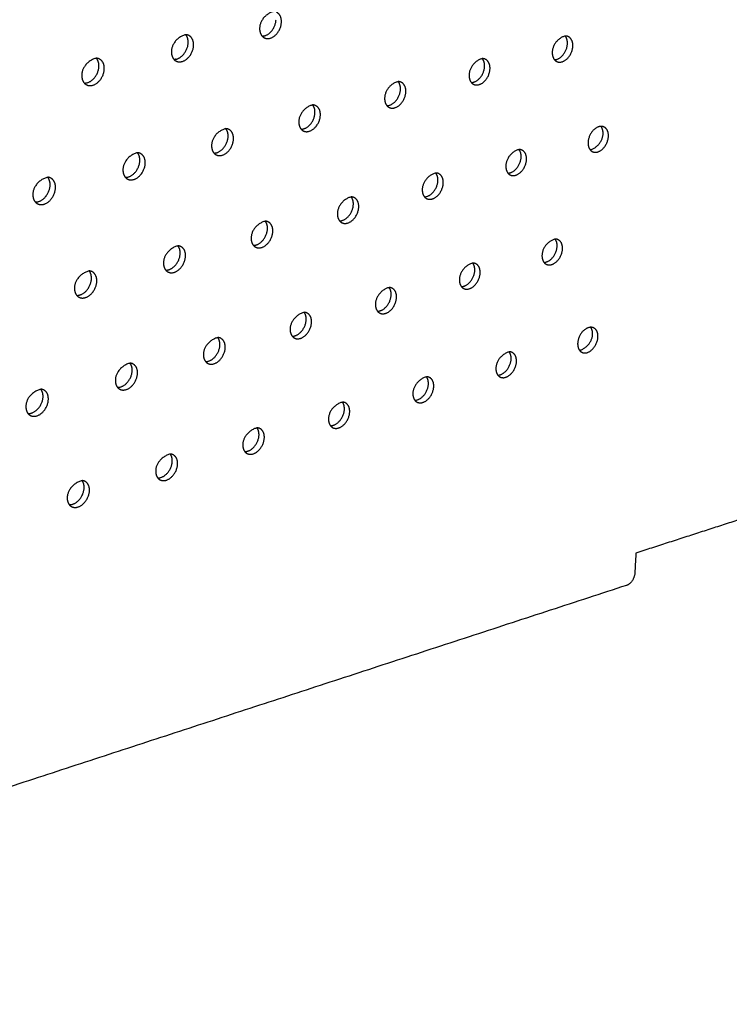
# Model space of a CAD drawing. Units: millimetres. Extents: x 0 to 890, y 0 to 230.
# Drawn here: x 36 to 38, y 64 to 67 of the extents above; entities that cross this region are included whole.
import ezdxf

# ---------------------------------------------------------------- set-up
doc = ezdxf.new("R2010")
doc.units = ezdxf.units.MM
doc.header["$MEASUREMENT"] = 0
doc.layers.add('Crear2D$Visible', color=7, linetype='Continuous', true_color=0x000000)

msp = doc.modelspace()

# ---------------------------------------------------------------- linework, layer by layer
at = {"layer": 'Crear2D$Visible', "lineweight": -3}
for points, weights, knots in [([(37.0681, 66.9078), (37.0293, 66.8986), (37.0278, 66.8603), (37.0272, 66.8456), (37.0349, 66.8368)], [1580.9025225, 1209.32837552, 1711.01254504, 1475.57834037, 1462.14555723], [1345.131063, 1345.131063, 1345.131063, 1346.867622, 1346.867622, 1347.684327, 1347.684327, 1347.684327]), ([(37.0349, 66.8368), (37.0385, 66.8368), (37.0422, 66.8377), (37.0738, 66.8461), (37.0753, 66.8843)], [1580.83572069, 1635.20606376, 1714.48780012, 1213.54973786, 1715.45454288], [1348.268981, 1348.268981, 1348.268981, 1348.516377, 1348.516377, 1350.087173, 1350.087173, 1350.087173]), ([(37.042, 66.8316), (37.0492, 66.8282), (37.0579, 66.8305), (37.0895, 66.8389), (37.091, 66.877)], [1485.12974731, 1538.79882061, 1713.50719782, 1212.85634732, 1714.47394058], [1347.970894, 1347.970894, 1347.970894, 1348.516377, 1348.516377, 1350.087173, 1350.087173, 1350.087173]), ([(36.8134, 66.8408), (36.7735, 66.8314), (36.7721, 66.7929), (36.7715, 66.7781), (36.7794, 66.7693)], [1562.47633448, 1199.53807047, 1697.16696285, 1464.87354733, 1450.46732295], [980.693188, 980.693188, 980.693188, 982.438971, 982.438971, 983.255676, 983.255676, 983.255676]), ([(37.9135, 66.8369), (37.8779, 66.8279), (37.876, 66.7909), (37.8753, 66.7767), (37.8824, 66.7682)], [1646.81156086, 1247.91602536, 1765.58372277, 1523.8154746, 1508.8937659], [1225.783812, 1225.783812, 1225.783812, 1227.497966, 1227.497966, 1228.300209, 1228.300209, 1228.300209]), ([(36.7794, 66.7693), (36.7832, 66.7692), (36.7871, 66.7702), (36.8192, 66.7787), (36.8207, 66.8171)], [1562.32845789, 1617.76352052, 1700.64221792, 1203.7594328, 1701.60896069], [983.830909, 983.830909, 983.830909, 984.091629, 984.091629, 985.662425, 985.662425, 985.662425]), ([(36.7864, 66.764), (36.7939, 66.7605), (36.8028, 66.7629), (36.8349, 66.7714), (36.8364, 66.8098)], [1471.54998163, 1523.75783787, 1699.66161563, 1203.06604226, 1700.62835839], [983.537951, 983.537951, 983.537951, 984.091629, 984.091629, 985.662425, 985.662425, 985.662425]), ([(37.8824, 66.7682), (37.8853, 66.7683), (37.8883, 66.7691), (37.9181, 66.7773), (37.92, 66.8142)], [1646.82157578, 1698.33187033, 1769.05897785, 1252.13738769, 1770.02572062], [1228.921947, 1228.921947, 1228.921947, 1229.135856, 1229.135856, 1230.706652, 1230.706652, 1230.706652]), ([(37.8894, 66.7629), (37.896, 66.7599), (37.904, 66.7621), (37.9338, 66.7702), (37.9357, 66.8072)], [1535.34053067, 1592.38657482, 1768.07837556, 1251.44399716, 1769.04511832], [1228.604194, 1228.604194, 1228.604194, 1229.135856, 1229.135856, 1230.706652, 1230.706652, 1230.706652]), ([(36.5544, 66.7726), (36.5135, 66.7631), (36.5122, 66.7243), (36.5117, 66.7095), (36.5196, 66.7007)], [1544.23839712, 1189.74776541, 1683.32138065, 1454.2309182, 1438.80983825], [1439.352485, 1439.352485, 1439.352485, 1441.107615, 1441.107615, 1441.924039, 1441.924039, 1441.924039]), ([(37.6733, 66.7714), (37.6367, 66.7623), (37.635, 66.7249), (37.6343, 66.7107), (37.6415, 66.7022)], [1627.90694474, 1238.1257203, 1751.73814058, 1512.914328, 1497.20095009], [1100.107384, 1100.107384, 1100.107384, 1101.830416, 1101.830416, 1102.633295, 1102.633295, 1102.633295]), ([(36.5196, 66.7007), (36.5236, 66.7005), (36.5279, 66.7016), (36.5605, 66.7102), (36.5619, 66.7489)], [1544.07130685, 1600.40115017, 1686.79663573, 1193.96912774, 1687.7633785], [1442.490148, 1442.490148, 1442.490148, 1442.764156, 1442.764156, 1444.334953, 1444.334953, 1444.334953]), ([(36.5266, 66.6954), (36.5343, 66.6917), (36.5435, 66.6942), (36.5762, 66.7028), (36.5775, 66.7415)], [1458.00796179, 1508.68681693, 1685.81603344, 1193.27573721, 1686.7827762], [1442.202054, 1442.202054, 1442.202054, 1442.764156, 1442.764156, 1444.334953, 1444.334953, 1444.334953]), ([(37.6415, 66.7022), (37.6446, 66.7023), (37.6479, 66.7031), (37.6781, 66.7114), (37.6799, 66.7486)], [1627.86321035, 1680.82629378, 1755.21339566, 1242.34708263, 1756.18013843], [1103.245401, 1103.245401, 1103.245401, 1103.47215, 1103.47215, 1105.042946, 1105.042946, 1105.042946]), ([(37.6485, 66.6969), (37.6553, 66.6938), (37.6635, 66.696), (37.6938, 66.7043), (37.6956, 66.7415)], [1521.72405721, 1577.43327995, 1754.23279336, 1241.6536921, 1755.19953613], [1102.932923, 1102.932923, 1102.932923, 1103.47215, 1103.47215, 1105.042946, 1105.042946, 1105.042946]), ([(37.4293, 66.7049), (37.3918, 66.6956), (37.3901, 66.658), (37.3895, 66.6437), (37.3968, 66.6352)], [1609.25585168, 1228.33541524, 1737.89255839, 1502.07172221, 1485.5249652], [1320.006202, 1320.006202, 1320.006202, 1321.738116, 1321.738116, 1322.541341, 1322.541341, 1322.541341]), ([(37.3968, 66.6352), (37.4001, 66.6352), (37.4036, 66.6361), (37.4343, 66.6446), (37.436, 66.682)], [1609.20146024, 1663.43365969, 1741.36781347, 1232.55677758, 1742.33455624], [1323.14419, 1323.14419, 1323.14419, 1323.383635, 1323.383635, 1324.954432, 1324.954432, 1324.954432]), ([(37.4038, 66.6298), (37.4108, 66.6266), (37.4192, 66.6289), (37.45, 66.6373), (37.4517, 66.6748)], [1508.13968426, 1562.45347322, 1740.38721117, 1231.86338704, 1741.35395394], [1322.836643, 1322.836643, 1322.836643, 1323.383635, 1323.383635, 1324.954432, 1324.954432, 1324.954432]), ([(37.1814, 66.6372), (37.1429, 66.6278), (37.1413, 66.5899), (37.1407, 66.5756), (37.1481, 66.5671)], [1590.69417235, 1218.54511019, 1724.0469762, 1491.28855052, 1473.86771359], [1005.833962, 1005.833962, 1005.833962, 1007.575012, 1007.575012, 1008.378396, 1008.378396, 1008.378396]), ([(37.1481, 66.5671), (37.1517, 66.567), (37.1554, 66.568), (37.1866, 66.5766), (37.1882, 66.6143)], [1590.60652164, 1645.9906104, 1727.52223128, 1222.76647252, 1728.48897404], [1008.971869, 1008.971869, 1008.971869, 1009.22437, 1009.22437, 1010.795166, 1010.795166, 1010.795166]), ([(37.1551, 66.5617), (37.1623, 66.5583), (37.171, 66.5607), (37.2023, 66.5693), (37.2039, 66.607)], [1494.58967497, 1547.4463332, 1726.54162898, 1222.07308199, 1727.50837175], [1008.669402, 1008.669402, 1008.669402, 1009.22437, 1009.22437, 1010.795166, 1010.795166, 1010.795166]), ([(36.9296, 66.5685), (36.89, 66.5589), (36.8885, 66.5208), (36.888, 66.5065), (36.8954, 66.4979)], [1572.29996999, 1208.75480513, 1710.20139401, 1480.5023723, 1462.22117587], [1414.227886, 1414.227886, 1414.227886, 1415.978206, 1415.978206, 1416.781711, 1416.781711, 1416.781711]), ([(38.0172, 66.5752), (38.0143, 66.5751), (38.0113, 66.5742), (37.9818, 66.5659), (37.9799, 66.5293)], [1656.66531731, 1708.34076792, 1779.5848967, 1257.13276002, 1778.61815394], [588.035745, 588.035745, 588.035745, 588.250954, 588.250954, 589.821751, 589.821751, 589.821751]), ([(37.9859, 66.5072), (38.0213, 66.5165), (38.0233, 66.5531), (38.024, 66.5669), (38.0172, 66.5752)], [1656.51239792, 1261.35412235, 1783.06015178, 1541.76619227, 1522.6809867], [584.89039, 584.89039, 584.89039, 586.611007, 586.611007, 587.405165, 587.405165, 587.405165]), ([(37.9929, 66.5018), (37.9995, 66.4987), (38.0075, 66.501), (38.037, 66.5094), (38.0389, 66.546), (38.04, 66.5671), (38.0258, 66.5735)], [1544.71498363, 1601.0703836, 1781.11280672, 1260.66073182, 1782.07954948, 1438.25302983, 1545.85097976], [584.568512, 584.568512, 584.568512, 585.109362, 585.109362, 586.680158, 586.680158, 587.713808, 587.713808, 587.713808]), ([(36.8954, 66.4979), (36.8992, 66.4978), (36.9032, 66.4988), (36.935, 66.5076), (36.9365, 66.5456)], [1572.15036878, 1628.54516894, 1713.67664909, 1212.97616746, 1714.64339185], [1417.36564, 1417.36564, 1417.36564, 1417.631415, 1417.631415, 1419.202211, 1419.202211, 1419.202211]), ([(36.9024, 66.4925), (36.9098, 66.4889), (36.9188, 66.4914), (36.9506, 66.5001), (36.9521, 66.5382)], [1481.07645177, 1532.41101372, 1712.69604679, 1212.28277693, 1713.66278956], [1417.068255, 1417.068255, 1417.068255, 1417.631415, 1417.631415, 1419.202211, 1419.202211, 1419.202211]), ([(37.7796, 66.5081), (37.7432, 66.4987), (37.7414, 66.4618), (37.7408, 66.448), (37.7476, 66.4397)], [1637.78412201, 1247.34245497, 1764.77257174, 1528.60996724, 1508.99634743], [1206.916774, 1206.916774, 1206.916774, 1208.643971, 1208.643971, 1209.433938, 1209.433938, 1209.433938]), ([(36.6736, 66.4987), (36.6329, 66.4889), (36.6316, 66.4505), (36.6311, 66.4362), (36.6385, 66.4275)], [1554.10912012, 1198.96450007, 1696.35581182, 1469.90425371, 1450.61793793], [911.559875, 911.559875, 911.559875, 913.319594, 913.319594, 914.122501, 914.122501, 914.122501]), ([(37.7476, 66.4397), (37.7508, 66.4397), (37.754, 66.4406), (37.784, 66.4491), (37.7858, 66.4859)], [1637.6719193, 1691.69963116, 1768.24782682, 1251.5638173, 1769.21456959], [1210.054679, 1210.054679, 1210.054679, 1210.2863, 1210.2863, 1211.857096, 1211.857096, 1211.857096]), ([(37.7546, 66.4342), (37.7614, 66.4311), (37.7696, 66.4334), (37.7996, 66.4419), (37.8014, 66.4787)], [1531.15933977, 1586.12104621, 1767.26722453, 1250.87042676, 1768.23396729], [1209.737882, 1209.737882, 1209.737882, 1210.2863, 1210.2863, 1211.857096, 1211.857096, 1211.857096]), ([(36.6385, 66.4275), (36.6426, 66.4274), (36.6469, 66.4285), (36.6792, 66.4374), (36.6806, 66.4757)], [1553.87389424, 1611.12615244, 1699.8310669, 1203.18586241, 1700.79780966], [914.697409, 914.697409, 914.697409, 914.97659, 914.97659, 916.547387, 916.547387, 916.547387]), ([(36.6455, 66.4221), (36.6532, 66.4184), (36.6625, 66.421), (36.6948, 66.4299), (36.6962, 66.4682)], [1467.60260788, 1517.34664378, 1698.8504646, 1202.49247187, 1699.81720736], [914.405014, 914.405014, 914.405014, 914.97659, 914.97659, 916.547387, 916.547387, 916.547387]), ([(36.4134, 66.4277), (36.3717, 66.4177), (36.3704, 66.379), (36.3699, 66.3648), (36.3775, 66.3561)], [1536.03363408, 1189.17419502, 1682.51022963, 1459.30140083, 1439.02950844], [1508.449007, 1508.449007, 1508.449007, 1510.218363, 1510.218363, 1511.020662, 1511.020662, 1511.020662]), ([(37.5382, 66.44), (37.501, 66.4304), (37.4992, 66.3932), (37.4986, 66.3794), (37.5055, 66.3711)], [1619.09738021, 1237.55214991, 1750.92698955, 1517.79002356, 1497.36347434], [1118.93938, 1118.93938, 1118.93938, 1120.675619, 1120.675619, 1121.465753, 1121.465753, 1121.465753]), ([(36.3775, 66.3561), (36.3818, 66.3558), (36.3864, 66.3571), (36.4192, 66.3661), (36.4205, 66.4046)], [1535.78743486, 1593.74113039, 1685.98548471, 1193.39555735, 1686.95222747], [1511.586495, 1511.586495, 1511.586495, 1511.879195, 1511.879195, 1513.449991, 1513.449991, 1513.449991]), ([(36.3845, 66.3507), (36.3924, 66.3468), (36.402, 66.3494), (36.4348, 66.3584), (36.4361, 66.397)], [1454.17091954, 1502.25232768, 1685.00488241, 1192.70216682, 1685.97162517], [1511.298969, 1511.298969, 1511.298969, 1511.879195, 1511.879195, 1513.449991, 1513.449991, 1513.449991]), ([(37.5055, 66.3711), (37.5089, 66.371), (37.5124, 66.372), (37.5428, 66.3807), (37.5445, 66.4177)], [1619.05971102, 1674.30582853, 1754.40224463, 1241.77351224, 1755.3689874], [1122.077441, 1122.077441, 1122.077441, 1122.321706, 1122.321706, 1123.892502, 1123.892502, 1123.892502]), ([(37.5125, 66.3656), (37.5195, 66.3623), (37.528, 66.3647), (37.5584, 66.3734), (37.5602, 66.4104)], [1517.63729256, 1571.14599687, 1753.42164234, 1241.08012171, 1754.3883851], [1121.765521, 1121.765521, 1121.765521, 1122.321706, 1122.321706, 1123.892502, 1123.892502, 1123.892502]), ([(37.2931, 66.3707), (37.2548, 66.361), (37.2532, 66.3236), (37.2526, 66.3097), (37.2596, 66.3013)], [1600.60617623, 1227.76184485, 1737.08140736, 1506.98853124, 1485.74482594], [1301.13888, 1301.13888, 1301.13888, 1302.88425, 1302.88425, 1303.674423, 1303.674423, 1303.674423]), ([(37.2596, 66.3013), (37.2632, 66.3013), (37.2669, 66.3024), (37.2978, 66.3111), (37.2995, 66.3485)], [1600.53608486, 1656.87741578, 1740.55666244, 1231.98320718, 1741.52340521], [1304.276863, 1304.276863, 1304.276863, 1304.53408, 1304.53408, 1306.104876, 1306.104876, 1306.104876]), ([(37.2665, 66.2959), (37.2738, 66.2924), (37.2825, 66.2949), (37.3134, 66.3037), (37.3151, 66.3411)], [1504.15110877, 1556.14446978, 1739.57606014, 1231.28981665, 1740.54280291], [1303.969923, 1303.969923, 1303.969923, 1304.53408, 1304.53408, 1306.104876, 1306.104876, 1306.104876]), ([(37.044, 66.3004), (37.0047, 66.2905), (37.0032, 66.2528), (37.0026, 66.239), (37.0097, 66.2305)], [1582.15141, 1217.97153979, 1723.23582517, 1496.24663238, 1474.14919747], [1024.665403, 1024.665403, 1024.665403, 1026.420262, 1026.420262, 1027.21032, 1027.21032, 1027.21032]), ([(37.0097, 66.2305), (37.0135, 66.2304), (37.0176, 66.2316), (37.0489, 66.2405), (37.0505, 66.2781)], [1582.15361416, 1639.44932512, 1726.71108025, 1222.19290213, 1727.67782302], [1027.803552, 1027.803552, 1027.803552, 1028.073926, 1028.073926, 1029.644722, 1029.644722, 1029.644722]), ([(37.0166, 66.2251), (37.0241, 66.2215), (37.0331, 66.224), (37.0645, 66.233), (37.0661, 66.2706)], [1490.70320905, 1541.11567793, 1725.73047795, 1221.49951159, 1726.69722072], [1027.501586, 1027.501586, 1027.501586, 1028.073926, 1028.073926, 1029.644722, 1029.644722, 1029.644722]), ([(36.7909, 66.2289), (36.7506, 66.2189), (36.7491, 66.1809), (36.7486, 66.167), (36.7557, 66.1586)], [1564.04049217, 1208.18123474, 1709.39024298, 1485.52530493, 1462.57068418], [1395.360276, 1395.360276, 1395.360276, 1397.124487, 1397.124487, 1397.914174, 1397.914174, 1397.914174]), ([(37.8843, 66.2486), (37.8482, 66.239), (37.8463, 66.2024), (37.8457, 66.1891), (37.8522, 66.1809)], [1647.76040144, 1256.55918963, 1777.80700291, 1544.37978732, 1520.95774429], [1144.080404, 1144.080404, 1144.080404, 1145.811649, 1145.811649, 1146.588552, 1146.588552, 1146.588552]), ([(37.8522, 66.1809), (37.8553, 66.181), (37.8586, 66.182), (37.8882, 66.1907), (37.8901, 66.2271)], [1647.67377673, 1702.69689567, 1781.28225799, 1260.78055196, 1782.24900075], [1147.218398, 1147.218398, 1147.218398, 1147.454447, 1147.454447, 1149.025243, 1149.025243, 1149.025243]), ([(36.7557, 66.1586), (36.7598, 66.1584), (36.7641, 66.1596), (36.796, 66.1687), (36.7975, 66.2066)], [1563.86510426, 1621.98203015, 1712.86549806, 1212.40259707, 1713.83224082], [1398.497993, 1398.497993, 1398.497993, 1398.781859, 1398.781859, 1400.352655, 1400.352655, 1400.352655]), ([(36.7627, 66.1531), (36.7703, 66.1493), (36.7797, 66.152), (36.8116, 66.1611), (36.813, 66.199)], [1477.29617852, 1526.05881325, 1711.88489576, 1211.70920654, 1712.85163853], [1398.201116, 1398.201116, 1398.201116, 1398.781859, 1398.781859, 1400.352655, 1400.352655, 1400.352655]), ([(37.8591, 66.1754), (37.8659, 66.1722), (37.8742, 66.1746), (37.9038, 66.1833), (37.9057, 66.2198)], [1540.69212883, 1594.85590148, 1780.30165569, 1260.08716143, 1781.26839846], [1146.897113, 1146.897113, 1146.897113, 1147.454447, 1147.454447, 1149.025243, 1149.025243, 1149.025243]), ([(37.6455, 66.179), (37.6085, 66.1691), (37.6068, 66.1323), (37.6061, 66.119), (37.6127, 66.1108)], [1629.09628617, 1246.76888457, 1763.96142072, 1533.50095097, 1509.3537364], [1276.014499, 1276.014499, 1276.014499, 1277.754837, 1277.754837, 1278.531952, 1278.531952, 1278.531952]), ([(36.5336, 66.1563), (36.4922, 66.146), (36.4909, 66.1078), (36.4905, 66.0939), (36.4976, 66.0855)], [1545.95256767, 1198.39092968, 1695.54466079, 1474.94522595, 1451.03635338], [930.39099, 930.39099, 930.39099, 932.164988, 932.164988, 932.953869, 932.953869, 932.953869]), ([(37.6127, 66.1108), (37.6161, 66.1108), (37.6196, 66.1119), (37.6497, 66.1207), (37.6515, 66.1574)], [1628.95148575, 1685.18854715, 1767.4366758, 1250.99024691, 1768.40341856], [1279.152357, 1279.152357, 1279.152357, 1279.401338, 1279.401338, 1280.972135, 1280.972135, 1280.972135]), ([(37.6196, 66.1053), (37.6266, 66.1019), (37.6352, 66.1044), (37.6652, 66.1133), (37.667, 66.15)], [1527.23138162, 1579.88640592, 1766.4560735, 1250.29685637, 1767.42281626], [1278.836242, 1278.836242, 1278.836242, 1279.401338, 1279.401338, 1280.972135, 1280.972135, 1280.972135]), ([(36.4976, 66.0855), (36.502, 66.0852), (36.5066, 66.0865), (36.539, 66.0957), (36.5403, 66.1339)], [1545.87799892, 1604.63611921, 1699.01991587, 1202.61229201, 1699.98665863], [933.52895, 933.52895, 933.52895, 933.826146, 933.826146, 935.396943, 935.396943, 935.396943]), ([(36.5045, 66.08), (36.5124, 66.076), (36.5221, 66.0788), (36.5545, 66.088), (36.5559, 66.1262)], [1463.9327781, 1510.97304691, 1698.03931357, 1201.91890148, 1699.00605634], [933.236772, 933.236772, 933.236772, 933.826146, 933.826146, 935.396943, 935.396943, 935.396943]), ([(37.403, 66.1082), (37.3651, 66.0982), (37.3634, 66.0612), (37.3628, 66.0478), (37.3694, 66.0396)], [1610.63379629, 1236.97857952, 1750.11583852, 1522.68014102, 1497.77272779], [1049.806971, 1049.806971, 1049.806971, 1051.556489, 1051.556489, 1052.333557, 1052.333557, 1052.333557]), ([(37.3694, 66.0396), (37.373, 66.0395), (37.3768, 66.0406), (37.4074, 66.0496), (37.4091, 66.0865)], [1610.53947371, 1667.80593717, 1753.5910936, 1241.19994185, 1754.55783637], [1052.944933, 1052.944933, 1052.944933, 1053.206667, 1053.206667, 1054.777464, 1054.777464, 1054.777464]), ([(37.3763, 66.034), (37.3835, 66.0305), (37.3924, 66.0331), (37.4229, 66.0421), (37.4246, 66.0791)], [1513.80787522, 1564.89128151, 1752.61049131, 1240.50655131, 1753.57723407], [1052.633608, 1052.633608, 1052.633608, 1053.206667, 1053.206667, 1054.777464, 1054.777464, 1054.777464]), ([(37.1567, 66.0363), (37.1177, 66.0261), (37.1162, 65.9888), (37.1156, 65.9754), (37.1223, 65.9672)], [1592.31434213, 1227.18827446, 1736.27025633, 1511.91816181, 1486.21682503], [1370.236366, 1370.236366, 1370.236366, 1371.995254, 1371.995254, 1372.772043, 1372.772043, 1372.772043]), ([(37.1223, 65.9672), (37.1261, 65.9671), (37.1302, 65.9683), (37.1612, 65.9774), (37.1628, 66.0146)], [1592.19346618, 1650.36845166, 1739.74551141, 1231.40963679, 1740.71225418], [1373.374259, 1373.374259, 1373.374259, 1373.649118, 1373.649118, 1375.219914, 1375.219914, 1375.219914]), ([(37.1291, 65.9616), (37.1366, 65.958), (37.1457, 65.9607), (37.1767, 65.9698), (37.1783, 66.007)], [1500.42402181, 1549.86979759, 1738.76490912, 1230.71624626, 1739.73165188], [1373.067888, 1373.067888, 1373.067888, 1373.649118, 1373.649118, 1375.219914, 1375.219914, 1375.219914]), ([(37.9874, 65.9929), (37.9843, 65.9929), (37.981, 65.9919), (37.9516, 65.983), (37.9497, 65.9469)], [1657.77823268, 1712.86104076, 1791.80817684, 1265.77592429, 1790.84143407], [594.297292, 594.297292, 594.297292, 594.53414, 594.53414, 596.104936, 596.104936, 596.104936]), ([(37.9552, 65.926), (37.991, 65.9359), (37.9929, 65.972), (37.9936, 65.9849), (37.9874, 65.9929)], [1657.69999366, 1269.99728663, 1795.28343192, 1562.46112636, 1535.11454819], [591.152151, 591.152151, 591.152151, 592.889621, 592.889621, 593.658138, 593.658138, 593.658138]), ([(37.962, 65.9204), (37.9689, 65.9171), (37.9772, 65.9196), (38.0065, 65.9285), (38.0084, 65.9646), (38.0095, 65.9848), (37.9961, 65.9912)], [1550.3167827, 1603.63612797, 1793.33608685, 1269.30389609, 1794.30282962, 1456.56210651, 1551.44944656], [590.826561, 590.826561, 590.826561, 591.392547, 591.392547, 592.963343, 592.963343, 593.971788, 593.971788, 593.971788]), ([(36.9064, 65.9632), (36.8664, 65.9529), (36.8649, 65.9153), (36.8644, 65.9019), (36.8711, 65.8937)], [1574.09584497, 1217.3979694, 1722.42467414, 1501.21584456, 1474.68831803], [955.532768, 955.532768, 955.532768, 957.301296, 957.301296, 958.077597, 958.077597, 958.077597]), ([(36.8711, 65.8937), (36.8752, 65.8935), (36.8796, 65.8948), (36.9111, 65.904), (36.9126, 65.9415)], [1574.05620391, 1632.98167765, 1725.89992922, 1221.61933173, 1726.86667199], [958.670852, 958.670852, 958.670852, 958.958888, 958.958888, 960.529684, 960.529684, 960.529684]), ([(36.878, 65.8881), (36.8857, 65.8843), (36.8951, 65.8871), (36.9266, 65.8963), (36.9281, 65.9338)], [1487.08239165, 1534.8212058, 1724.91932692, 1220.9259412, 1725.88606969], [958.369272, 958.369272, 958.369272, 958.958888, 958.958888, 960.529684, 960.529684, 960.529684]), ([(37.7512, 65.9218), (37.7145, 65.9117), (37.7127, 65.8753), (37.7121, 65.8624), (37.7183, 65.8544)], [1639.20289174, 1255.98561924, 1776.99585188, 1549.2062322, 1521.49203873], [1232.027956, 1232.027956, 1232.027956, 1233.772238, 1233.772238, 1234.536436, 1234.536436, 1234.536436]), ([(36.652, 65.889), (36.611, 65.8785), (36.6096, 65.8406), (36.6091, 65.8273), (36.6159, 65.819)], [1556.16814048, 1207.60766435, 1708.57909195, 1490.57404708, 1463.18969249], [1464.457553, 1464.457553, 1464.457553, 1466.235682, 1466.235682, 1467.011134, 1467.011134, 1467.011134]), ([(37.7183, 65.8544), (37.7217, 65.8544), (37.7253, 65.8555), (37.755, 65.8645), (37.7568, 65.9008)], [1639.20044788, 1696.32097037, 1780.47110696, 1260.20698157, 1781.43784972], [1235.166162, 1235.166162, 1235.166162, 1235.419041, 1235.419041, 1236.989837, 1236.989837, 1236.989837]), ([(37.7251, 65.8488), (37.7321, 65.8454), (37.7408, 65.848), (37.7705, 65.857), (37.7723, 65.8933)], [1536.91625276, 1588.67290977, 1779.49050466, 1259.51359104, 1780.45724743], [1234.845302, 1234.845302, 1234.845302, 1235.419041, 1235.419041, 1236.989837, 1236.989837, 1236.989837]), ([(36.6159, 65.819), (36.6203, 65.8187), (36.6249, 65.8201), (36.657, 65.8295), (36.6584, 65.8672)], [1555.96925581, 1615.51861644, 1712.05434703, 1211.82902668, 1713.0210898], [1467.595234, 1467.595234, 1467.595234, 1467.896898, 1467.896898, 1469.467694, 1469.467694, 1469.467694]), ([(36.6228, 65.8134), (36.6307, 65.8094), (36.6404, 65.8123), (36.6725, 65.8217), (36.6738, 65.8594)], [1473.78572353, 1519.74474059, 1711.07374473, 1211.13563614, 1712.0404875], [1467.298674, 1467.298674, 1467.298674, 1467.896898, 1467.896898, 1469.467694, 1469.467694, 1469.467694]), ([(37.5113, 65.8495), (37.4737, 65.8393), (37.472, 65.8026), (37.4714, 65.7897), (37.4776, 65.7817)], [1620.73726649, 1246.19531418, 1763.15026969, 1538.36517863, 1509.9476269], [1093.784973, 1093.784973, 1093.784973, 1095.538532, 1095.538532, 1096.30262, 1096.30262, 1096.30262]), ([(37.4776, 65.7817), (37.4813, 65.7816), (37.4851, 65.7828), (37.5153, 65.7919), (37.517, 65.8285)], [1620.65660152, 1678.80768662, 1766.62552477, 1250.41667651, 1767.59226753], [1096.923, 1096.923, 1096.923, 1097.188964, 1097.188964, 1098.759761, 1098.759761, 1098.759761]), ([(37.4845, 65.776), (37.4917, 65.7725), (37.5006, 65.7752), (37.5308, 65.7843), (37.5325, 65.8209)], [1523.55422465, 1573.68490278, 1765.64492247, 1249.72328598, 1766.61166524], [1096.607275, 1096.607275, 1096.607275, 1097.188964, 1097.188964, 1098.759761, 1098.759761, 1098.759761]), ([(36.3935, 65.8135), (36.3514, 65.8029), (36.3502, 65.7647), (36.3497, 65.7514), (36.3565, 65.743)], [1538.3132472, 1197.81735929, 1694.73350976, 1479.99365362, 1451.72364326], [861.258133, 861.258133, 861.258133, 863.04621, 863.04621, 863.820603, 863.820603, 863.820603]), ([(36.3565, 65.743), (36.3612, 65.7427), (36.3661, 65.7442), (36.3987, 65.7537), (36.4, 65.7917)], [1538.14615945, 1598.14777316, 1698.20876484, 1202.03872162, 1699.17550761], [864.395886, 864.395886, 864.395886, 864.711108, 864.711108, 866.281904, 866.281904, 866.281904]), ([(36.3634, 65.7374), (36.3715, 65.7333), (36.3816, 65.7362), (36.4141, 65.7458), (36.4154, 65.7838)], [1460.5369358, 1504.63961986, 1697.22816254, 1201.34533109, 1698.19490531], [864.104046, 864.104046, 864.104046, 864.711108, 864.711108, 866.281904, 866.281904, 866.281904]), ([(37.2677, 65.7761), (37.229, 65.7657), (37.2274, 65.7288), (37.2269, 65.7158), (37.2332, 65.7078)], [1602.38603943, 1236.40500912, 1749.3046875, 1527.58220107, 1498.43029511], [1326.249653, 1326.249653, 1326.249653, 1328.012728, 1328.012728, 1328.776501, 1328.776501, 1328.776501]), ([(37.2332, 65.7078), (37.2371, 65.7077), (37.2411, 65.7089), (37.2718, 65.7182), (37.2735, 65.755)], [1602.4261531, 1661.42423391, 1752.77994258, 1240.62637146, 1753.74668534], [1329.387962, 1329.387962, 1329.387962, 1329.666821, 1329.666821, 1331.237617, 1331.237617, 1331.237617]), ([(37.24, 65.7021), (37.2474, 65.6984), (37.2566, 65.7012), (37.2873, 65.7105), (37.2889, 65.7474)], [1510.2330962, 1558.67142981, 1751.79934028, 1239.93298092, 1752.76608304], [1329.076977, 1329.076977, 1329.076977, 1329.666821, 1329.666821, 1331.237617, 1331.237617, 1331.237617]), ([(37.0201, 65.7015), (36.9805, 65.691), (36.979, 65.6538), (36.9785, 65.6408), (36.9848, 65.6327)], [1584.36732602, 1226.61470407, 1735.45910531, 1516.85806971, 1486.9423286], [999.511086, 999.511086, 999.511086, 1001.283562, 1001.283562, 1002.046643, 1002.046643, 1002.046643]), ([(36.9848, 65.6327), (36.9889, 65.6326), (36.9933, 65.6339), (37.0245, 65.6434), (37.026, 65.6804)], [1584.18215179, 1643.91833627, 1738.93436038, 1230.8360664, 1739.90110315], [1002.648849, 1002.648849, 1002.648849, 1002.941185, 1002.941185, 1004.511981, 1004.511981, 1004.511981]), ([(36.9916, 65.6271), (36.9993, 65.6232), (37.0087, 65.6261), (37.0399, 65.6356), (37.0415, 65.6726)], [1496.95541696, 1543.63179909, 1737.95375809, 1230.14267586, 1738.92050085], [1002.342978, 1002.342978, 1002.342978, 1002.941185, 1002.941185, 1004.511981, 1004.511981, 1004.511981]), ([(36.7686, 65.6257), (36.7279, 65.615), (36.7265, 65.5776), (36.726, 65.5646), (36.7325, 65.5565)], [1566.38895457, 1216.82439901, 1721.61352311, 1506.19357786, 1475.48620178], [1420.471108, 1420.471108, 1420.471108, 1422.253368, 1422.253368, 1423.015583, 1423.015583, 1423.015583]), ([(36.7325, 65.5565), (36.7368, 65.5563), (36.7415, 65.5577), (36.7732, 65.5673), (36.7746, 65.6046)], [1566.30714391, 1626.5896329, 1725.08877819, 1221.04576134, 1726.05552096], [1423.609122, 1423.609122, 1423.609122, 1423.9146, 1423.9146, 1425.485397, 1425.485397, 1425.485397]), ([(36.7393, 65.5508), (36.7471, 65.5468), (36.7569, 65.5498), (36.7886, 65.5594), (36.79, 65.5967)], [1483.72389772, 1528.56530492, 1724.1081759, 1220.35237081, 1725.07491866], [1423.307813, 1423.307813, 1423.307813, 1423.9146, 1423.9146, 1425.485397, 1425.485397, 1425.485397]), ([(36.5131, 65.5487), (36.4713, 65.5378), (36.47, 65.5001), (36.4695, 65.4872), (36.476, 65.479)], [1548.61678984, 1207.03409395, 1707.76794092, 1495.5895414, 1464.06459055], [905.236452, 905.236452, 905.236452, 907.028608, 907.028608, 907.789649, 907.789649, 907.789649]), ([(36.476, 65.479), (36.4806, 65.4787), (36.4856, 65.4802), (36.5178, 65.49), (36.5191, 65.5276)], [1548.45203463, 1609.1569219, 1711.243196, 1211.25545628, 1712.20993877], [908.374246, 908.374246, 908.374246, 908.693405, 908.693405, 910.264201, 910.264201, 910.264201]), ([(36.4828, 65.4733), (36.4909, 65.4691), (36.501, 65.4722), (36.5332, 65.482), (36.5345, 65.5196)], [1470.54142062, 1513.47122835, 1710.2625937, 1210.56206575, 1711.22933647], [908.077812, 908.077812, 908.077812, 908.693405, 908.693405, 910.264201, 910.264201, 910.264201]), ([(38.0908, 65.2449), (37.1727, 64.9451), (36.2816, 64.6541), (35.3381, 64.346), (34.3738, 64.0312)], [1817.83642851, 1764.33875467, 1715.34089504, 1666.34303541, 1619.07587355], [482.4957009, 482.4957009, 482.4957009, 482.6814398, 482.6814398, 482.8671787, 482.8671787, 482.8671787])]:
    msp.add_rational_spline(points, weights, degree=2, knots=knots, dxfattribs=at)
for points, weights in [([(37.091, 66.877), (37.0919, 66.8989), (37.0767, 66.9059)], [1714.47394058, 1385.07361861, 1486.29106733]), ([(36.8207, 66.8171), (36.8213, 66.832), (36.8134, 66.8408)], [1701.60896069, 1466.99591754, 1452.47659523]), ([(36.822, 66.8388), (36.818, 66.8406), (36.8134, 66.8408)], [1472.71597777, 1500.31345822, 1562.47633448]), ([(36.8364, 66.8098), (36.8372, 66.8317), (36.822, 66.8388)], [1700.62835839, 1376.47009442, 1472.71597777]), ([(37.0349, 66.8368), (37.038, 66.8334), (37.042, 66.8316)], [1462.14555723, 1456.93483406, 1485.12974731]), ([(37.92, 66.8142), (37.9207, 66.8285), (37.9135, 66.8369)], [1770.02572062, 1525.98312784, 1510.90864358]), ([(37.9222, 66.8352), (37.9182, 66.837), (37.9135, 66.8369)], [1536.48130802, 1570.51337054, 1646.81156086]), ([(37.9357, 66.8072), (37.9368, 66.8287), (37.9222, 66.8352)], [1769.04511832, 1424.67767633, 1536.48130802]), ([(36.5619, 66.7489), (36.5624, 66.7638), (36.5544, 66.7726)], [1687.7633785, 1456.35028515, 1440.8182957]), ([(36.563, 66.7705), (36.559, 66.7724), (36.5544, 66.7726)], [1459.17840634, 1485.13088151, 1544.23839712]), ([(36.5775, 66.7415), (36.5783, 66.7633), (36.563, 66.7705)], [1686.7827762, 1367.89642265, 1459.17840634]), ([(36.7794, 66.7693), (36.7824, 66.7659), (36.7864, 66.764)], [1450.46732295, 1444.93347521, 1471.54998163]), ([(37.6799, 66.7486), (37.6806, 66.7629), (37.6733, 66.7714)], [1756.18013843, 1515.07832503, 1499.21541325]), ([(37.682, 66.7697), (37.678, 66.7715), (37.6733, 66.7714)], [1522.86990919, 1555.10294398, 1627.90694474]), ([(37.6956, 66.7415), (37.6966, 66.763), (37.682, 66.7697)], [1755.19953613, 1415.98727465, 1522.86990919]), ([(37.8824, 66.7682), (37.8854, 66.7647), (37.8894, 66.7629)], [1508.8937659, 1502.72361229, 1535.34053067]), ([(36.5196, 66.7007), (36.5226, 66.6973), (36.5266, 66.6954)], [1438.80983825, 1432.94229771, 1458.00796179]), ([(37.436, 66.682), (37.4367, 66.6963), (37.4293, 66.7049)], [1742.33455624, 1504.23230024, 1487.53889953]), ([(37.438, 66.703), (37.434, 66.7049), (37.4293, 66.7049)], [1509.29044558, 1539.78091717, 1609.25585168]), ([(37.4517, 66.6748), (37.4527, 66.6963), (37.438, 66.703)], [1741.35395394, 1407.32322328, 1509.29044558]), ([(37.6415, 66.7022), (37.6445, 66.6987), (37.6485, 66.6969)], [1497.20095009, 1490.76851165, 1521.72405721]), ([(37.1882, 66.6143), (37.1889, 66.6287), (37.1814, 66.6372)], [1728.48897404, 1493.44595699, 1475.88098709]), ([(37.1901, 66.6353), (37.1861, 66.6372), (37.1814, 66.6372)], [1495.74516375, 1524.51288711, 1590.69417235]), ([(37.2039, 66.607), (37.2048, 66.6284), (37.1901, 66.6353)], [1727.50837175, 1398.68633981, 1495.74516375]), ([(37.3968, 66.6352), (37.3998, 66.6317), (37.4038, 66.6298)], [1485.5249652, 1478.81767399, 1508.13968426]), ([(36.9365, 66.5456), (36.937, 66.5599), (36.9295, 66.5685)], [1714.64339185, 1482.72023361, 1464.24374038]), ([(36.9382, 66.5665), (36.9342, 66.5684), (36.9296, 66.5685)], [1482.23646836, 1509.31804444, 1572.29996999]), ([(36.9521, 66.5382), (36.9529, 66.5595), (36.9382, 66.5665)], [1713.66278956, 1390.07746657, 1482.23646836]), ([(37.1481, 66.5671), (37.1511, 66.5636), (37.1551, 66.5617)], [1473.86771359, 1466.87350121, 1494.58967497]), ([(38.0258, 66.5735), (38.0218, 66.5753), (38.0172, 66.5752)], [1545.85097976, 1579.36299059, 1656.66531731]), ([(37.7858, 66.4859), (37.7865, 66.4998), (37.7796, 66.5081)], [1769.21456959, 1530.84473546, 1511.02183013]), ([(37.7882, 66.5063), (37.7842, 66.5082), (37.7796, 66.5081)], [1532.30026422, 1564.01356411, 1637.78412201]), ([(37.8014, 66.4787), (37.8024, 66.4998), (37.7882, 66.5063)], [1768.23396729, 1429.55893802, 1532.30026422]), ([(37.9799, 66.5293), (37.9792, 66.5155), (37.9859, 66.5072)], [1778.61815394, 1539.56836055, 1520.66161239]), ([(37.9859, 66.5072), (37.9889, 66.5036), (37.9929, 66.5018)], [1520.66161239, 1512.58072208, 1544.71498363]), ([(36.6806, 66.4757), (36.6811, 66.49), (36.6736, 66.4987)], [1700.79780966, 1472.05610356, 1452.62941687]), ([(36.6822, 66.4966), (36.6782, 66.4985), (36.6736, 66.4987)], [1468.76693357, 1494.20603782, 1554.10912012]), ([(36.6962, 66.4682), (36.697, 66.4895), (36.6822, 66.4966)], [1699.81720736, 1381.49747064, 1468.76693357]), ([(36.8954, 66.4979), (36.8984, 66.4944), (36.9024, 66.4925)], [1462.22117587, 1454.95669582, 1481.07645177]), ([(36.4205, 66.4046), (36.421, 66.419), (36.4134, 66.4277)], [1686.95222747, 1461.45457567, 1441.04048139]), ([(36.422, 66.4255), (36.418, 66.4274), (36.4134, 66.4277)], [1455.33931524, 1479.16028437, 1536.03363408]), ([(36.4361, 66.397), (36.4368, 66.4182), (36.422, 66.4255)], [1685.97162517, 1372.94724383, 1455.33931524]), ([(36.6385, 66.4275), (36.6416, 66.4241), (36.6455, 66.4221)], [1450.61793793, 1443.01560613, 1467.60260788]), ([(37.5445, 66.4177), (37.5452, 66.4316), (37.5382, 66.44)], [1755.3689874, 1519.98141558, 1499.38156352]), ([(37.5469, 66.4381), (37.5429, 66.44), (37.5382, 66.44)], [1518.78298577, 1548.74033969, 1619.09738021]), ([(37.5602, 66.4104), (37.5611, 66.4314), (37.5469, 66.4381)], [1754.3883851, 1420.89040696, 1518.78298577]), ([(37.7476, 66.4397), (37.7506, 66.4361), (37.7546, 66.4342)], [1508.99634743, 1500.69853012, 1531.15933977]), ([(37.2995, 66.3485), (37.3001, 66.3623), (37.2931, 66.3707)], [1741.52340521, 1509.17707691, 1487.76209256]), ([(37.3017, 66.3688), (37.2977, 66.3707), (37.2931, 66.3707)], [1505.30139568, 1533.54518806, 1600.60617623]), ([(37.3151, 66.3411), (37.316, 66.362), (37.3017, 66.3688)], [1740.54280291, 1412.24819904, 1505.30139568]), ([(37.5055, 66.3711), (37.5085, 66.3675), (37.5125, 66.3656)], [1497.36347434, 1488.79767554, 1517.63729256]), ([(36.3775, 66.3561), (36.3805, 66.3526), (36.3845, 66.3507)], [1439.02950844, 1431.10854902, 1454.17091954]), ([(37.0505, 66.2781), (37.0511, 66.292), (37.044, 66.3004)], [1727.67782302, 1498.43259476, 1476.16549826]), ([(37.0526, 66.2984), (37.0486, 66.3003), (37.044, 66.3004)], [1491.85789798, 1518.39670612, 1582.15141]), ([(37.0661, 66.2706), (37.0669, 66.2915), (37.0526, 66.2984)], [1726.69722072, 1403.63309786, 1491.85789798]), ([(37.2596, 66.3013), (37.2625, 66.2978), (37.2665, 66.2959)], [1485.74482594, 1476.91741341, 1504.15110877]), ([(36.7975, 66.2066), (36.798, 66.2204), (36.7909, 66.2289)], [1713.83224082, 1487.74887559, 1464.59404934]), ([(36.7995, 66.2268), (36.7955, 66.2287), (36.7909, 66.2289)], [1478.45506005, 1503.36111107, 1564.04049217]), ([(36.813, 66.199), (36.8138, 66.2198), (36.7995, 66.2268)], [1712.85163853, 1395.04590808, 1478.45506005]), ([(37.0097, 66.2305), (37.0126, 66.227), (37.0166, 66.2251)], [1474.14919747, 1465.04804214, 1490.70320905]), ([(37.8901, 66.2271), (37.8908, 66.2405), (37.8843, 66.2486)], [1782.24900075, 1546.61120717, 1522.98280387]), ([(37.8929, 66.2468), (37.8889, 66.2487), (37.8843, 66.2486)], [1541.82866998, 1573.01021206, 1647.76040144]), ([(37.9057, 66.2198), (37.9067, 66.2404), (37.8929, 66.2468)], [1781.26839846, 1443.08330731, 1541.82866998]), ([(37.6515, 66.1574), (37.6521, 66.1708), (37.6455, 66.179)], [1768.40341856, 1535.77836946, 1511.38823496]), ([(37.6542, 66.1771), (37.6502, 66.179), (37.6455, 66.179)], [1528.37257046, 1557.79795218, 1629.09628617]), ([(37.667, 66.15), (37.668, 66.1705), (37.6542, 66.1771)], [1767.42281626, 1434.40948796, 1528.37257046]), ([(37.8522, 66.1809), (37.8551, 66.1773), (37.8591, 66.1754)], [1520.95774429, 1510.70506482, 1540.69212883]), ([(36.5403, 66.1339), (36.5408, 66.1478), (36.5336, 66.1563)], [1699.98665863, 1477.12685697, 1453.05021562]), ([(36.5422, 66.154), (36.5382, 66.156), (36.5336, 66.1563)], [1465.09562386, 1488.37414367, 1545.95256767]), ([(36.5559, 66.1262), (36.5566, 66.1469), (36.5422, 66.154)], [1699.00605634, 1386.48745512, 1465.09562386]), ([(36.7557, 66.1586), (36.7587, 66.155), (36.7627, 66.1531)], [1462.57068418, 1453.20284038, 1477.29617852]), ([(37.4091, 66.0865), (37.4097, 66.1), (37.403, 66.1082)], [1754.55783637, 1524.89922225, 1499.79457391]), ([(37.4117, 66.1062), (37.4077, 66.1082), (37.403, 66.1082)], [1514.95354376, 1542.66570129, 1610.63379629]), ([(37.4246, 66.0791), (37.4255, 66.0996), (37.4117, 66.1062)], [1753.57723407, 1425.76115286, 1514.95354376]), ([(37.6127, 66.1108), (37.6156, 66.1072), (37.6196, 66.1053)], [1509.3537364, 1498.87807675, 1527.23138162]), ([(36.4976, 66.0855), (36.5006, 66.0819), (36.5045, 66.08)], [1451.03635338, 1441.35316522, 1463.9327781]), ([(37.1628, 66.0146), (37.1634, 66.028), (37.1567, 66.0363)], [1740.71225418, 1514.13496699, 1488.23757114]), ([(37.1653, 66.0342), (37.1613, 66.0362), (37.1567, 66.0363)], [1501.57398656, 1527.60332119, 1592.31434213]), ([(37.1783, 66.007), (37.1792, 66.0275), (37.1653, 66.0342)], [1739.73165188, 1417.13902971, 1501.57398656]), ([(37.3694, 66.0396), (37.3723, 66.036), (37.3763, 66.034)], [1497.77272779, 1487.06092936, 1513.80787522]), ([(37.9961, 65.9912), (37.9921, 65.993), (37.9874, 65.9929)], [1551.44944656, 1582.07700535, 1657.77823268]), ([(37.1223, 65.9672), (37.1252, 65.9636), (37.1291, 65.9616)], [1486.21682503, 1475.25620273, 1500.42402181]), ([(36.9126, 65.9415), (36.9131, 65.9549), (36.9064, 65.9632)], [1726.86667199, 1503.43065185, 1476.70781107]), ([(36.915, 65.9611), (36.911, 65.9631), (36.9064, 65.9632)], [1488.23645264, 1512.60470983, 1574.09584497]), ([(36.9281, 65.9338), (36.9289, 65.9542), (36.915, 65.9611)], [1725.88606969, 1408.54386387, 1488.23645264]), ([(37.9497, 65.9469), (37.9491, 65.934), (37.9552, 65.926)], [1790.84143407, 1560.10461507, 1533.06142294]), ([(37.7568, 65.9008), (37.7575, 65.9138), (37.7512, 65.9218)], [1781.43784972, 1551.45753071, 1523.52010241]), ([(37.7599, 65.9199), (37.7559, 65.9218), (37.7512, 65.9218)], [1538.05346067, 1566.93836255, 1639.20289174]), ([(37.7723, 65.8933), (37.7733, 65.9134), (37.7599, 65.9199)], [1780.45724743, 1447.88226368, 1538.05346067]), ([(37.9552, 65.926), (37.9581, 65.9223), (37.962, 65.9204)], [1533.06142294, 1520.8198318, 1550.3167827]), ([(36.6584, 65.8672), (36.6588, 65.8807), (36.652, 65.889)], [1713.0210898, 1492.78714643, 1465.20776055]), ([(36.6606, 65.8868), (36.6567, 65.8887), (36.652, 65.889)], [1474.9436632, 1497.70966686, 1556.16814048]), ([(36.6738, 65.8594), (36.6746, 65.8797), (36.6606, 65.8868)], [1712.0404875, 1399.97641791, 1474.9436632]), ([(36.8711, 65.8937), (36.874, 65.8901), (36.878, 65.8881)], [1474.68831803, 1463.46664443, 1487.08239165]), ([(37.517, 65.8285), (37.5176, 65.8415), (37.5113, 65.8495)], [1767.59226753, 1540.70200406, 1511.99678457]), ([(37.52, 65.8476), (37.516, 65.8495), (37.5113, 65.8495)], [1524.69581585, 1551.86185184, 1620.73726649]), ([(37.7183, 65.8544), (37.7211, 65.8507), (37.7251, 65.8488)], [1521.49203873, 1509.05368691, 1536.91625276]), ([(37.5325, 65.8209), (37.5335, 65.841), (37.52, 65.8476)], [1766.61166524, 1439.22707441, 1524.69581585]), ([(36.4, 65.7917), (36.4004, 65.8052), (36.3935, 65.8135)], [1699.17550761, 1482.2053474, 1453.74009437]), ([(36.4021, 65.8112), (36.3982, 65.8132), (36.3935, 65.8135)], [1461.69851784, 1482.87754178, 1538.3132472]), ([(36.4154, 65.7838), (36.4161, 65.8041), (36.4021, 65.8112)], [1698.19490531, 1391.43747102, 1461.69851784]), ([(36.6159, 65.819), (36.6188, 65.8154), (36.6228, 65.8134)], [1463.18969249, 1451.6951811, 1473.78572353]), ([(37.2735, 65.755), (37.274, 65.768), (37.2677, 65.7761)], [1753.74668534, 1529.82924908, 1500.45605296]), ([(37.2763, 65.7741), (37.2723, 65.776), (37.2677, 65.7761)], [1511.37889555, 1536.85076944, 1602.38603943]), ([(37.2889, 65.7474), (37.2898, 65.7674), (37.2763, 65.7741)], [1752.76608304, 1430.59721326, 1511.37889555]), ([(37.4776, 65.7817), (37.4805, 65.778), (37.4845, 65.776)], [1509.9476269, 1497.29879597, 1523.55422465]), ([(36.3565, 65.743), (36.3595, 65.7395), (36.3634, 65.7374)], [1451.72364326, 1439.94493062, 1460.5369358]), ([(37.2332, 65.7078), (37.236, 65.7041), (37.24, 65.7021)], [1498.43029511, 1485.55773475, 1510.2330962]), ([(37.026, 65.6804), (37.0265, 65.6934), (37.0201, 65.7015)], [1739.90110315, 1519.11703702, 1488.97044714]), ([(37.0288, 65.6994), (37.0248, 65.7014), (37.0201, 65.7015)], [1498.10523396, 1521.94934538, 1584.36732602]), ([(37.0415, 65.6726), (37.0423, 65.6926), (37.0288, 65.6994)], [1738.92050085, 1421.99336937, 1498.10523396]), ([(36.7746, 65.6046), (36.7751, 65.6176), (36.7686, 65.6257)], [1726.05552096, 1508.43750077, 1477.5090778]), ([(36.7772, 65.6235), (36.7733, 65.6255), (36.7686, 65.6257)], [1484.87752558, 1507.10325224, 1566.38895457]), ([(36.79, 65.5967), (36.7908, 65.6166), (36.7772, 65.6235)], [1725.07491866, 1413.41624591, 1484.87752558]), ([(36.9848, 65.6327), (36.9877, 65.6291), (36.9916, 65.6271)], [1486.9423286, 1473.83324035, 1496.95541696]), ([(36.5191, 65.5276), (36.5196, 65.5406), (36.5131, 65.5487)], [1712.20993877, 1497.832353, 1466.08576504]), ([(36.5216, 65.5464), (36.5177, 65.5484), (36.5131, 65.5487)], [1471.69863523, 1492.34661203, 1548.61678984]), ([(36.5345, 65.5196), (36.5352, 65.5394), (36.5216, 65.5464)], [1711.22933647, 1404.86655927, 1471.69863523]), ([(36.7325, 65.5565), (36.7353, 65.5529), (36.7393, 65.5508)], [1475.48620178, 1462.12822188, 1483.72389772]), ([(36.476, 65.479), (36.4789, 65.4754), (36.4828, 65.4733)], [1464.06459055, 1450.44577166, 1470.54142062]), ([(38.4766, 65.4545), (38.2986, 65.3969), (38.1185, 65.3386)], [1839.12546269, 1828.24117934, 1817.35689599]), ([(38.1185, 65.3386), (38.1166, 65.3043), (38.1154, 65.2806)], [1817.35689599, 1818.09802, 1818.60982272]), ([(38.1154, 65.2806), (38.1138, 65.2524), (38.0908, 65.2449)], [1818.60982272, 1286.38349619, 1817.83642851])]:
    msp.add_rational_spline(points, weights, degree=2, dxfattribs=at)

doc.saveas('drawing.dxf')
